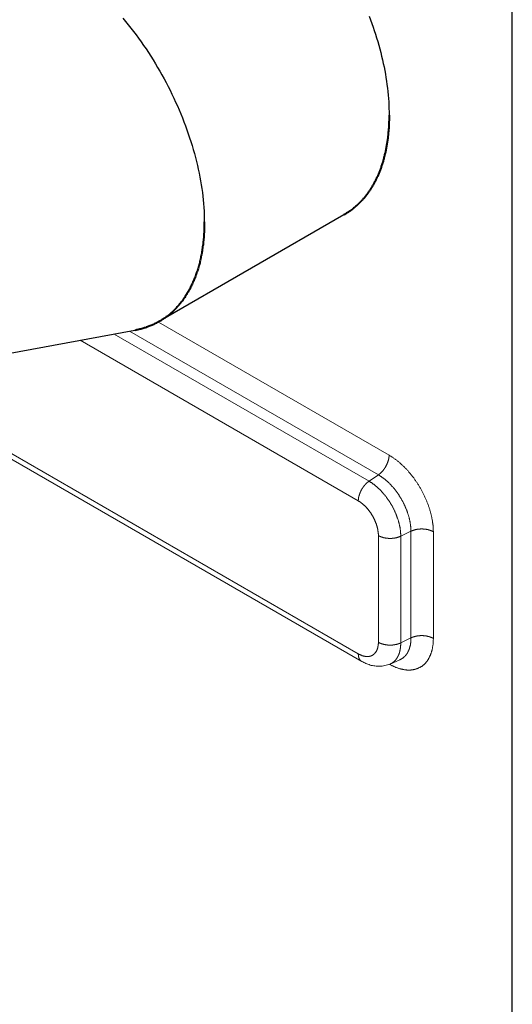
# Model space of a CAD drawing. Units: millimetres. Extents: x 0 to 321, y -11 to 450.
# Drawn here: x 255 to 261, y 93 to 104 of the extents above; entities that cross this region are included whole.
import ezdxf

# ---------------------------------------------------------------- set-up
doc = ezdxf.new("R2010")
doc.units = ezdxf.units.MM
for name, color, linetype, lineweight in [('AM_0', 7, 'Continuous', 40), ('AM_1', 30, 'Continuous', 30), ('AM_2', 6, 'Continuous', 20)]:
    doc.layers.add(name, color=color, linetype=linetype, lineweight=lineweight)

# ---------------------------------------------------------------- blocks, each defined once
blk = doc.blocks.new('*U152', base_point=(-176.584, -112.476))
at = {"layer": 'AM_2', "linetype": 'Continuous'}
blk.add_lwpolyline([(-176.584, -112.476), (-176.573, -112.482), (-176.561, -112.487), (-176.549, -112.493), (-176.538, -112.499), (-176.526, -112.504), (-176.513, -112.509), (-176.5, -112.513), (-176.487, -112.517), (-176.474, -112.521), (-176.461, -112.524), (-176.447, -112.526), (-176.434, -112.528), (-176.42, -112.53), (-176.406, -112.532), (-176.392, -112.532), (-176.377, -112.531), (-176.362, -112.53), (-176.348, -112.529), (-176.333, -112.528), (-176.318, -112.524), (-176.304, -112.52), (-176.289, -112.515), (-176.274, -112.511), (-176.26, -112.507)], dxfattribs=at)
blk = doc.blocks.new('*U156', base_point=(-176.27, -110.108))
at = {"layer": 'AM_2', "linetype": 'Continuous'}
blk.add_lwpolyline([(-176.27, -110.108), (-176.27, -110.109), (-176.27, -110.111), (-176.27, -110.113), (-176.27, -110.115), (-176.271, -110.117), (-176.271, -110.119), (-176.271, -110.12), (-176.271, -110.122), (-176.271, -110.124), (-176.271, -110.126), (-176.271, -110.128), (-176.272, -110.13), (-176.272, -110.132), (-176.272, -110.134), (-176.272, -110.136), (-176.273, -110.138), (-176.273, -110.14), (-176.273, -110.142), (-176.274, -110.143), (-176.274, -110.145), (-176.274, -110.147), (-176.275, -110.149), (-176.275, -110.151), (-176.276, -110.153), (-176.276, -110.155), (-176.276, -110.157), (-176.277, -110.159), (-176.277, -110.161), (-176.278, -110.163), (-176.278, -110.165), (-176.279, -110.167), (-176.279, -110.169), (-176.28, -110.171), (-176.281, -110.173), (-176.281, -110.175), (-176.282, -110.177), (-176.283, -110.179), (-176.283, -110.181), (-176.284, -110.183), (-176.285, -110.185), (-176.285, -110.187), (-176.286, -110.189), (-176.287, -110.191), (-176.287, -110.193), (-176.288, -110.195), (-176.289, -110.197), (-176.29, -110.199), (-176.291, -110.201), (-176.291, -110.203), (-176.292, -110.206), (-176.293, -110.208), (-176.294, -110.209), (-176.295, -110.211), (-176.296, -110.213), (-176.297, -110.215), (-176.298, -110.217), (-176.299, -110.219), (-176.3, -110.221), (-176.301, -110.223), (-176.302, -110.225), (-176.303, -110.227), (-176.304, -110.229), (-176.305, -110.231), (-176.306, -110.233), (-176.307, -110.235), (-176.308, -110.237), (-176.309, -110.239), (-176.31, -110.241), (-176.311, -110.243), (-176.312, -110.245), (-176.313, -110.247), (-176.315, -110.248), (-176.316, -110.25), (-176.317, -110.252), (-176.318, -110.254), (-176.319, -110.256), (-176.321, -110.258), (-176.322, -110.26), (-176.323, -110.261), (-176.324, -110.263), (-176.325, -110.265), (-176.327, -110.267), (-176.328, -110.269), (-176.329, -110.27), (-176.331, -110.272), (-176.332, -110.274), (-176.333, -110.276), (-176.335, -110.277), (-176.336, -110.279), (-176.337, -110.281), (-176.339, -110.282), (-176.34, -110.284), (-176.341, -110.286), (-176.343, -110.287), (-176.344, -110.289), (-176.345, -110.291), (-176.347, -110.292), (-176.348, -110.294), (-176.35, -110.295), (-176.351, -110.297), (-176.353, -110.298), (-176.354, -110.3), (-176.355, -110.301), (-176.357, -110.303), (-176.358, -110.304), (-176.36, -110.306), (-176.361, -110.307), (-176.363, -110.309), (-176.364, -110.31), (-176.366, -110.312), (-176.367, -110.313), (-176.369, -110.314), (-176.37, -110.316), (-176.372, -110.317), (-176.373, -110.318), (-176.375, -110.32), (-176.376, -110.321), (-176.378, -110.322), (-176.379, -110.323), (-176.381, -110.325), (-176.382, -110.326), (-176.384, -110.327), (-176.386, -110.328), (-176.387, -110.329), (-176.389, -110.33), (-176.39, -110.331), (-176.392, -110.333), (-176.393, -110.334)], dxfattribs=at)
blk = doc.blocks.new('*U157', base_point=(-176.02, -110.981))
at = {"layer": 'AM_2', "linetype": 'Continuous'}
blk.add_lwpolyline([(-176.02, -110.981), (-176.018, -110.98), (-176.016, -110.979), (-176.014, -110.978), (-176.013, -110.978), (-176.011, -110.977), (-176.009, -110.976), (-176.007, -110.975), (-176.006, -110.975), (-176.004, -110.974), (-176.002, -110.973), (-176, -110.973), (-175.998, -110.972), (-175.996, -110.971), (-175.994, -110.971), (-175.992, -110.97), (-175.991, -110.969), (-175.989, -110.969), (-175.987, -110.968), (-175.985, -110.967), (-175.983, -110.967), (-175.981, -110.966), (-175.979, -110.966), (-175.977, -110.965), (-175.975, -110.965), (-175.973, -110.964), (-175.971, -110.964), (-175.969, -110.963), (-175.967, -110.963), (-175.965, -110.962), (-175.963, -110.962), (-175.96, -110.961), (-175.958, -110.961), (-175.956, -110.961), (-175.954, -110.96), (-175.952, -110.96), (-175.95, -110.959), (-175.948, -110.959), (-175.946, -110.959), (-175.944, -110.958), (-175.941, -110.958), (-175.939, -110.958), (-175.937, -110.958), (-175.935, -110.957), (-175.933, -110.957), (-175.931, -110.957), (-175.928, -110.957), (-175.926, -110.956), (-175.924, -110.956), (-175.922, -110.956), (-175.92, -110.956), (-175.917, -110.956), (-175.915, -110.956), (-175.913, -110.956), (-175.911, -110.955), (-175.909, -110.955), (-175.906, -110.955), (-175.904, -110.955), (-175.902, -110.955), (-175.9, -110.955), (-175.898, -110.955), (-175.895, -110.955), (-175.893, -110.955), (-175.891, -110.955), (-175.889, -110.955), (-175.887, -110.955), (-175.884, -110.955), (-175.882, -110.955), (-175.88, -110.956), (-175.878, -110.956), (-175.876, -110.956), (-175.873, -110.956), (-175.871, -110.956), (-175.869, -110.956), (-175.867, -110.957), (-175.865, -110.957), (-175.863, -110.957), (-175.86, -110.957), (-175.858, -110.957), (-175.856, -110.958), (-175.854, -110.958), (-175.852, -110.958), (-175.85, -110.959), (-175.847, -110.959), (-175.845, -110.959), (-175.843, -110.96), (-175.841, -110.96), (-175.839, -110.96), (-175.837, -110.961), (-175.835, -110.961), (-175.833, -110.962), (-175.831, -110.962), (-175.829, -110.963), (-175.826, -110.963), (-175.824, -110.963), (-175.822, -110.964), (-175.82, -110.964), (-175.818, -110.965), (-175.816, -110.966), (-175.814, -110.966), (-175.812, -110.967), (-175.81, -110.967), (-175.808, -110.968), (-175.807, -110.968), (-175.805, -110.969), (-175.803, -110.97), (-175.801, -110.97), (-175.799, -110.971), (-175.797, -110.972), (-175.795, -110.972), (-175.793, -110.973), (-175.791, -110.974), (-175.79, -110.974), (-175.788, -110.975), (-175.786, -110.976), (-175.784, -110.977), (-175.782, -110.977), (-175.781, -110.978), (-175.779, -110.979), (-175.777, -110.98), (-175.775, -110.981), (-175.774, -110.981), (-175.772, -110.982), (-175.77, -110.983), (-175.769, -110.984), (-175.767, -110.985), (-175.766, -110.986), (-175.764, -110.986), (-175.762, -110.987)], dxfattribs=at)
blk = doc.blocks.new('*U158', base_point=(-176.02, -112.206))
at = {"layer": 'AM_2', "linetype": 'Continuous'}
blk.add_lwpolyline([(-176.02, -112.206), (-176.018, -112.205), (-176.016, -112.204), (-176.014, -112.203), (-176.013, -112.202), (-176.011, -112.202), (-176.009, -112.201), (-176.007, -112.2), (-176.006, -112.199), (-176.004, -112.199), (-176.002, -112.198), (-176, -112.197), (-175.998, -112.197), (-175.996, -112.196), (-175.994, -112.195), (-175.992, -112.195), (-175.991, -112.194), (-175.989, -112.193), (-175.987, -112.193), (-175.985, -112.192), (-175.983, -112.192), (-175.981, -112.191), (-175.979, -112.191), (-175.977, -112.19), (-175.975, -112.189), (-175.973, -112.189), (-175.971, -112.188), (-175.969, -112.188), (-175.967, -112.187), (-175.965, -112.187), (-175.963, -112.187), (-175.96, -112.186), (-175.958, -112.186), (-175.956, -112.185), (-175.954, -112.185), (-175.952, -112.185), (-175.95, -112.184), (-175.948, -112.184), (-175.946, -112.184), (-175.944, -112.183), (-175.941, -112.183), (-175.939, -112.183), (-175.937, -112.182), (-175.935, -112.182), (-175.933, -112.182), (-175.931, -112.182), (-175.928, -112.181), (-175.926, -112.181), (-175.924, -112.181), (-175.922, -112.181), (-175.92, -112.181), (-175.917, -112.181), (-175.915, -112.18), (-175.913, -112.18), (-175.911, -112.18), (-175.909, -112.18), (-175.906, -112.18), (-175.904, -112.18), (-175.902, -112.18), (-175.9, -112.18), (-175.898, -112.18), (-175.895, -112.18), (-175.893, -112.18), (-175.891, -112.18), (-175.889, -112.18), (-175.887, -112.18), (-175.884, -112.18), (-175.882, -112.18), (-175.88, -112.18), (-175.878, -112.18), (-175.876, -112.181), (-175.873, -112.181), (-175.871, -112.181), (-175.869, -112.181), (-175.867, -112.181), (-175.865, -112.182), (-175.863, -112.182), (-175.86, -112.182), (-175.858, -112.182), (-175.856, -112.182), (-175.854, -112.183), (-175.852, -112.183), (-175.85, -112.183), (-175.847, -112.184), (-175.845, -112.184), (-175.843, -112.184), (-175.841, -112.185), (-175.839, -112.185), (-175.837, -112.186), (-175.835, -112.186), (-175.833, -112.186), (-175.831, -112.187), (-175.829, -112.187), (-175.826, -112.188), (-175.824, -112.188), (-175.822, -112.189), (-175.82, -112.189), (-175.818, -112.19), (-175.816, -112.19), (-175.814, -112.191), (-175.812, -112.191), (-175.81, -112.192), (-175.808, -112.193), (-175.807, -112.193), (-175.805, -112.194), (-175.803, -112.194), (-175.801, -112.195), (-175.799, -112.196), (-175.797, -112.196), (-175.795, -112.197), (-175.793, -112.198), (-175.791, -112.198), (-175.79, -112.199), (-175.788, -112.2), (-175.786, -112.201), (-175.784, -112.201), (-175.782, -112.202), (-175.781, -112.203), (-175.779, -112.204), (-175.777, -112.204), (-175.775, -112.205), (-175.774, -112.206), (-175.772, -112.207), (-175.77, -112.208), (-175.769, -112.209), (-175.767, -112.209), (-175.766, -112.21), (-175.764, -112.211), (-175.762, -112.212)], dxfattribs=at)
blk = doc.blocks.new('*U159', base_point=(-176.393, -110.334))
at = {"layer": 'AM_2', "linetype": 'Continuous'}
blk.add_lwpolyline([(-176.393, -110.334), (-176.389, -110.336), (-176.384, -110.339), (-176.38, -110.342), (-176.375, -110.345), (-176.37, -110.348), (-176.366, -110.351), (-176.361, -110.354), (-176.357, -110.357), (-176.352, -110.36), (-176.348, -110.363), (-176.343, -110.367), (-176.338, -110.37), (-176.334, -110.373), (-176.329, -110.377), (-176.325, -110.38), (-176.32, -110.384), (-176.316, -110.388), (-176.311, -110.391), (-176.307, -110.395), (-176.302, -110.399), (-176.298, -110.403), (-176.294, -110.407), (-176.289, -110.411), (-176.285, -110.415), (-176.28, -110.419), (-176.276, -110.423), (-176.272, -110.427), (-176.267, -110.431), (-176.263, -110.436), (-176.259, -110.44), (-176.255, -110.445), (-176.25, -110.449), (-176.246, -110.453), (-176.242, -110.458), (-176.238, -110.463), (-176.234, -110.467), (-176.229, -110.472), (-176.225, -110.477), (-176.221, -110.481), (-176.217, -110.486), (-176.213, -110.491), (-176.209, -110.496), (-176.205, -110.501), (-176.201, -110.506), (-176.197, -110.511), (-176.193, -110.516), (-176.189, -110.521), (-176.186, -110.526), (-176.182, -110.531), (-176.178, -110.537), (-176.174, -110.542), (-176.171, -110.547), (-176.167, -110.552), (-176.163, -110.558), (-176.16, -110.563), (-176.156, -110.568), (-176.153, -110.574), (-176.149, -110.579), (-176.146, -110.585), (-176.142, -110.59), (-176.139, -110.596), (-176.136, -110.601), (-176.132, -110.607), (-176.129, -110.613), (-176.126, -110.618), (-176.123, -110.624), (-176.119, -110.629), (-176.116, -110.635), (-176.113, -110.641), (-176.11, -110.647), (-176.107, -110.652), (-176.104, -110.658), (-176.102, -110.664), (-176.099, -110.67), (-176.096, -110.676), (-176.093, -110.681), (-176.09, -110.687), (-176.088, -110.693), (-176.085, -110.699), (-176.083, -110.705), (-176.08, -110.711), (-176.078, -110.717), (-176.075, -110.722), (-176.073, -110.728), (-176.07, -110.734), (-176.068, -110.74), (-176.066, -110.746), (-176.064, -110.752), (-176.062, -110.758), (-176.059, -110.764), (-176.057, -110.77), (-176.055, -110.776), (-176.054, -110.782), (-176.052, -110.787), (-176.05, -110.793), (-176.048, -110.799), (-176.046, -110.805), (-176.045, -110.811), (-176.043, -110.817), (-176.041, -110.823), (-176.04, -110.829), (-176.038, -110.835), (-176.037, -110.84), (-176.036, -110.846), (-176.034, -110.852), (-176.033, -110.858), (-176.032, -110.864), (-176.031, -110.87), (-176.03, -110.875), (-176.029, -110.881), (-176.028, -110.887), (-176.027, -110.893), (-176.026, -110.898), (-176.025, -110.904), (-176.024, -110.91), (-176.024, -110.915), (-176.023, -110.921), (-176.022, -110.926), (-176.022, -110.932), (-176.021, -110.938), (-176.021, -110.943), (-176.021, -110.949), (-176.02, -110.954), (-176.02, -110.959), (-176.02, -110.965), (-176.02, -110.97), (-176.02, -110.976), (-176.02, -110.981)], dxfattribs=at)
blk = doc.blocks.new('*U160', base_point=(-176.02, -112.206))
at = {"layer": 'AM_2', "linetype": 'Continuous'}
blk.add_lwpolyline([(-176.02, -112.206), (-176.02, -112.208), (-176.02, -112.211), (-176.02, -112.214), (-176.02, -112.217), (-176.02, -112.22), (-176.02, -112.223), (-176.02, -112.225), (-176.02, -112.228), (-176.02, -112.231), (-176.02, -112.234), (-176.021, -112.236), (-176.021, -112.239), (-176.021, -112.242), (-176.021, -112.245), (-176.021, -112.247), (-176.022, -112.25), (-176.022, -112.253), (-176.022, -112.255), (-176.023, -112.258), (-176.023, -112.261), (-176.023, -112.263), (-176.024, -112.266), (-176.024, -112.269), (-176.024, -112.271), (-176.025, -112.274), (-176.025, -112.276), (-176.026, -112.279), (-176.026, -112.281), (-176.026, -112.284), (-176.027, -112.287), (-176.027, -112.289), (-176.028, -112.292), (-176.028, -112.294), (-176.029, -112.296), (-176.03, -112.299), (-176.03, -112.301), (-176.031, -112.304), (-176.031, -112.306), (-176.032, -112.309), (-176.033, -112.311), (-176.033, -112.313), (-176.034, -112.316), (-176.035, -112.318), (-176.035, -112.32), (-176.036, -112.323), (-176.037, -112.325), (-176.038, -112.327), (-176.038, -112.33), (-176.039, -112.332), (-176.04, -112.334), (-176.041, -112.336), (-176.041, -112.339), (-176.042, -112.341), (-176.043, -112.343), (-176.044, -112.345), (-176.045, -112.347), (-176.046, -112.349), (-176.047, -112.352), (-176.048, -112.354), (-176.049, -112.356), (-176.05, -112.358), (-176.051, -112.36), (-176.052, -112.362), (-176.053, -112.364), (-176.054, -112.366), (-176.055, -112.368), (-176.056, -112.37), (-176.057, -112.372), (-176.058, -112.374), (-176.059, -112.376), (-176.06, -112.378), (-176.061, -112.38), (-176.062, -112.381), (-176.064, -112.383), (-176.065, -112.385), (-176.066, -112.387), (-176.067, -112.389), (-176.068, -112.391), (-176.07, -112.392), (-176.071, -112.394), (-176.072, -112.396), (-176.073, -112.398), (-176.075, -112.399), (-176.076, -112.401), (-176.077, -112.403), (-176.079, -112.404), (-176.08, -112.406), (-176.081, -112.407), (-176.083, -112.409), (-176.084, -112.411), (-176.085, -112.412), (-176.087, -112.414), (-176.088, -112.415), (-176.09, -112.417), (-176.091, -112.418), (-176.093, -112.42), (-176.094, -112.421), (-176.095, -112.423), (-176.097, -112.424), (-176.098, -112.425), (-176.1, -112.427), (-176.102, -112.428), (-176.103, -112.429), (-176.105, -112.431), (-176.106, -112.432), (-176.108, -112.433), (-176.109, -112.434), (-176.111, -112.436), (-176.113, -112.437), (-176.114, -112.438), (-176.116, -112.439), (-176.118, -112.44), (-176.119, -112.442), (-176.121, -112.443), (-176.123, -112.444), (-176.124, -112.445), (-176.126, -112.446), (-176.128, -112.447), (-176.13, -112.448), (-176.131, -112.449), (-176.133, -112.45), (-176.135, -112.451), (-176.137, -112.452), (-176.139, -112.453), (-176.14, -112.454), (-176.142, -112.454), (-176.144, -112.455), (-176.146, -112.456)], dxfattribs=at)
blk = doc.blocks.new('*U163', base_point=(-176.137, -112.262))
at = {"layer": 'AM_2', "linetype": 'Continuous'}
blk.add_lwpolyline([(-176.137, -112.262), (-176.137, -112.265), (-176.137, -112.268), (-176.137, -112.271), (-176.137, -112.273), (-176.137, -112.276), (-176.137, -112.279), (-176.137, -112.282), (-176.137, -112.284), (-176.137, -112.287), (-176.137, -112.29), (-176.138, -112.292), (-176.138, -112.295), (-176.138, -112.298), (-176.138, -112.3), (-176.138, -112.303), (-176.139, -112.306), (-176.139, -112.308), (-176.139, -112.311), (-176.139, -112.313), (-176.14, -112.316), (-176.14, -112.319), (-176.14, -112.321), (-176.141, -112.324), (-176.141, -112.326), (-176.142, -112.329), (-176.142, -112.331), (-176.142, -112.334), (-176.143, -112.336), (-176.143, -112.339), (-176.144, -112.341), (-176.144, -112.344), (-176.145, -112.346), (-176.145, -112.348), (-176.146, -112.351), (-176.146, -112.353), (-176.147, -112.356), (-176.147, -112.358), (-176.148, -112.36), (-176.149, -112.363), (-176.149, -112.365), (-176.15, -112.367), (-176.151, -112.37), (-176.151, -112.372), (-176.152, -112.374), (-176.153, -112.377), (-176.153, -112.379), (-176.154, -112.381), (-176.155, -112.383), (-176.156, -112.385), (-176.156, -112.388), (-176.157, -112.39), (-176.158, -112.392), (-176.159, -112.394), (-176.16, -112.396), (-176.16, -112.398), (-176.161, -112.4), (-176.162, -112.403), (-176.163, -112.405), (-176.164, -112.407), (-176.165, -112.409), (-176.166, -112.411), (-176.167, -112.413), (-176.168, -112.415), (-176.169, -112.417), (-176.17, -112.419), (-176.171, -112.421), (-176.172, -112.422), (-176.173, -112.424), (-176.174, -112.426), (-176.175, -112.428), (-176.176, -112.43), (-176.177, -112.432), (-176.178, -112.434), (-176.179, -112.436), (-176.181, -112.437), (-176.182, -112.439), (-176.183, -112.441), (-176.184, -112.443), (-176.185, -112.444), (-176.187, -112.446), (-176.188, -112.448), (-176.189, -112.449), (-176.19, -112.451), (-176.191, -112.453), (-176.193, -112.454), (-176.194, -112.456), (-176.195, -112.457), (-176.197, -112.459), (-176.198, -112.461), (-176.199, -112.462), (-176.201, -112.464), (-176.202, -112.465), (-176.203, -112.467), (-176.205, -112.468), (-176.206, -112.47), (-176.208, -112.471), (-176.209, -112.472), (-176.211, -112.474), (-176.212, -112.475), (-176.214, -112.476), (-176.215, -112.478), (-176.217, -112.479), (-176.218, -112.48), (-176.22, -112.482), (-176.221, -112.483), (-176.223, -112.484), (-176.224, -112.485), (-176.226, -112.487), (-176.227, -112.488), (-176.229, -112.489), (-176.231, -112.49), (-176.232, -112.491), (-176.234, -112.492), (-176.236, -112.493), (-176.237, -112.494), (-176.239, -112.496), (-176.241, -112.497), (-176.242, -112.498), (-176.244, -112.499), (-176.246, -112.499), (-176.247, -112.5), (-176.249, -112.501), (-176.251, -112.502), (-176.253, -112.503), (-176.254, -112.504), (-176.256, -112.505), (-176.258, -112.506), (-176.26, -112.507)], dxfattribs=at)
blk = doc.blocks.new('*U164', base_point=(-176.394, -112.256))
at = {"layer": 'AM_2', "linetype": 'Continuous'}
blk.add_lwpolyline([(-176.394, -112.256), (-176.394, -112.259), (-176.394, -112.262), (-176.394, -112.266), (-176.394, -112.269), (-176.394, -112.272), (-176.394, -112.275), (-176.395, -112.278), (-176.395, -112.281), (-176.395, -112.284), (-176.395, -112.287), (-176.396, -112.29), (-176.396, -112.293), (-176.397, -112.296), (-176.397, -112.299), (-176.398, -112.302), (-176.398, -112.305), (-176.399, -112.308), (-176.399, -112.311), (-176.4, -112.314), (-176.401, -112.316), (-176.401, -112.319), (-176.402, -112.322), (-176.403, -112.325), (-176.404, -112.327), (-176.405, -112.33), (-176.405, -112.332), (-176.406, -112.335), (-176.407, -112.338), (-176.408, -112.34), (-176.409, -112.343), (-176.41, -112.345), (-176.411, -112.347), (-176.412, -112.35), (-176.414, -112.352), (-176.415, -112.354), (-176.416, -112.357), (-176.417, -112.359), (-176.418, -112.361), (-176.42, -112.363), (-176.421, -112.365), (-176.422, -112.368), (-176.424, -112.37), (-176.425, -112.372), (-176.427, -112.374), (-176.428, -112.375), (-176.429, -112.377), (-176.431, -112.379), (-176.433, -112.381), (-176.434, -112.383), (-176.436, -112.385), (-176.437, -112.386), (-176.439, -112.388), (-176.441, -112.39), (-176.442, -112.391), (-176.444, -112.393), (-176.446, -112.394), (-176.448, -112.396), (-176.45, -112.397), (-176.451, -112.399), (-176.453, -112.4), (-176.455, -112.401), (-176.457, -112.402), (-176.459, -112.404), (-176.461, -112.405), (-176.463, -112.406), (-176.465, -112.407), (-176.467, -112.408), (-176.469, -112.409), (-176.471, -112.41), (-176.474, -112.411), (-176.476, -112.412), (-176.478, -112.413), (-176.48, -112.413), (-176.482, -112.414), (-176.485, -112.415), (-176.487, -112.416), (-176.489, -112.416), (-176.491, -112.417), (-176.494, -112.417), (-176.496, -112.418), (-176.498, -112.418), (-176.501, -112.419), (-176.503, -112.419), (-176.506, -112.419), (-176.508, -112.419), (-176.51, -112.42), (-176.513, -112.42), (-176.515, -112.42), (-176.518, -112.42), (-176.52, -112.42), (-176.523, -112.42), (-176.525, -112.42), (-176.528, -112.42), (-176.531, -112.42), (-176.533, -112.42), (-176.536, -112.419), (-176.538, -112.419), (-176.541, -112.419), (-176.544, -112.418), (-176.546, -112.418), (-176.549, -112.417), (-176.552, -112.417), (-176.554, -112.416), (-176.557, -112.416), (-176.56, -112.415), (-176.563, -112.415), (-176.565, -112.414), (-176.568, -112.413), (-176.571, -112.412), (-176.573, -112.411), (-176.576, -112.41), (-176.579, -112.41), (-176.582, -112.409), (-176.585, -112.408), (-176.587, -112.406), (-176.59, -112.405), (-176.593, -112.404), (-176.596, -112.403), (-176.599, -112.402), (-176.601, -112.4), (-176.604, -112.399), (-176.607, -112.398), (-176.61, -112.396), (-176.613, -112.395), (-176.615, -112.393), (-176.618, -112.392), (-176.621, -112.39), (-176.624, -112.389)], dxfattribs=at)
blk = doc.blocks.new('*U165', base_point=(-176.584, -112.476))
at = {"layer": 'AM_2', "linetype": 'Continuous'}
blk.add_lwpolyline([(-176.584, -112.476), (-176.585, -112.476), (-176.586, -112.475), (-176.586, -112.475), (-176.587, -112.475), (-176.587, -112.474), (-176.588, -112.474), (-176.588, -112.473), (-176.589, -112.473), (-176.59, -112.473), (-176.59, -112.472), (-176.591, -112.472), (-176.591, -112.471), (-176.592, -112.471), (-176.592, -112.471), (-176.593, -112.47), (-176.593, -112.47), (-176.594, -112.469), (-176.594, -112.469), (-176.595, -112.468), (-176.595, -112.468), (-176.596, -112.467), (-176.596, -112.467), (-176.597, -112.467), (-176.597, -112.466), (-176.598, -112.466), (-176.598, -112.465), (-176.599, -112.465), (-176.599, -112.464), (-176.6, -112.464), (-176.6, -112.463), (-176.601, -112.463), (-176.601, -112.462), (-176.602, -112.461), (-176.602, -112.461), (-176.603, -112.46), (-176.603, -112.46), (-176.603, -112.459), (-176.604, -112.459), (-176.604, -112.458), (-176.605, -112.458), (-176.605, -112.457), (-176.606, -112.456), (-176.606, -112.456), (-176.606, -112.455), (-176.607, -112.455), (-176.607, -112.454), (-176.608, -112.453), (-176.608, -112.453), (-176.608, -112.452), (-176.609, -112.452), (-176.609, -112.451), (-176.609, -112.45), (-176.61, -112.45), (-176.61, -112.449), (-176.611, -112.448), (-176.611, -112.448), (-176.611, -112.447), (-176.612, -112.446), (-176.612, -112.446), (-176.612, -112.445), (-176.613, -112.444), (-176.613, -112.444), (-176.613, -112.443), (-176.614, -112.442), (-176.614, -112.442), (-176.614, -112.441), (-176.615, -112.44), (-176.615, -112.439), (-176.615, -112.439), (-176.615, -112.438), (-176.616, -112.437), (-176.616, -112.437), (-176.616, -112.436), (-176.617, -112.435), (-176.617, -112.434), (-176.617, -112.434), (-176.617, -112.433), (-176.618, -112.432), (-176.618, -112.431), (-176.618, -112.431), (-176.618, -112.43), (-176.619, -112.429), (-176.619, -112.428), (-176.619, -112.427), (-176.619, -112.427), (-176.619, -112.426), (-176.62, -112.425), (-176.62, -112.424), (-176.62, -112.423), (-176.62, -112.423), (-176.62, -112.422), (-176.621, -112.421), (-176.621, -112.42), (-176.621, -112.419), (-176.621, -112.418), (-176.621, -112.418), (-176.621, -112.417), (-176.622, -112.416), (-176.622, -112.415), (-176.622, -112.414), (-176.622, -112.413), (-176.622, -112.412), (-176.622, -112.412), (-176.622, -112.411), (-176.623, -112.41), (-176.623, -112.409), (-176.623, -112.408), (-176.623, -112.407), (-176.623, -112.406), (-176.623, -112.405), (-176.623, -112.404), (-176.623, -112.404), (-176.623, -112.403), (-176.623, -112.402), (-176.623, -112.401), (-176.624, -112.4), (-176.624, -112.399), (-176.624, -112.398), (-176.624, -112.397), (-176.624, -112.396), (-176.624, -112.395), (-176.624, -112.394), (-176.624, -112.393), (-176.624, -112.393), (-176.624, -112.392), (-176.624, -112.391), (-176.624, -112.39), (-176.624, -112.389)], dxfattribs=at)
blk = doc.blocks.new('*U167', base_point=(-176.137, -112.262))
at = {"layer": 'AM_2', "linetype": 'Continuous'}
blk.add_lwpolyline([(-176.137, -112.262), (-176.138, -112.263), (-176.14, -112.264), (-176.142, -112.265), (-176.144, -112.266), (-176.145, -112.266), (-176.147, -112.267), (-176.149, -112.268), (-176.151, -112.269), (-176.152, -112.269), (-176.154, -112.27), (-176.156, -112.271), (-176.158, -112.271), (-176.16, -112.272), (-176.162, -112.273), (-176.164, -112.273), (-176.166, -112.274), (-176.168, -112.275), (-176.169, -112.275), (-176.171, -112.276), (-176.173, -112.276), (-176.175, -112.277), (-176.177, -112.277), (-176.179, -112.278), (-176.181, -112.279), (-176.183, -112.279), (-176.185, -112.28), (-176.187, -112.28), (-176.19, -112.28), (-176.192, -112.281), (-176.194, -112.281), (-176.196, -112.282), (-176.198, -112.282), (-176.2, -112.283), (-176.202, -112.283), (-176.204, -112.283), (-176.206, -112.284), (-176.208, -112.284), (-176.211, -112.284), (-176.213, -112.285), (-176.215, -112.285), (-176.217, -112.285), (-176.219, -112.286), (-176.221, -112.286), (-176.223, -112.286), (-176.226, -112.286), (-176.228, -112.287), (-176.23, -112.287), (-176.232, -112.287), (-176.234, -112.287), (-176.237, -112.287), (-176.239, -112.287), (-176.241, -112.288), (-176.243, -112.288), (-176.245, -112.288), (-176.248, -112.288), (-176.25, -112.288), (-176.252, -112.288), (-176.254, -112.288), (-176.256, -112.288), (-176.259, -112.288), (-176.261, -112.288), (-176.263, -112.288), (-176.265, -112.288), (-176.267, -112.288), (-176.27, -112.288), (-176.272, -112.288), (-176.274, -112.288), (-176.276, -112.288), (-176.278, -112.287), (-176.281, -112.287), (-176.283, -112.287), (-176.285, -112.287), (-176.287, -112.287), (-176.289, -112.287), (-176.291, -112.286), (-176.294, -112.286), (-176.296, -112.286), (-176.298, -112.286), (-176.3, -112.285), (-176.302, -112.285), (-176.304, -112.285), (-176.307, -112.285), (-176.309, -112.284), (-176.311, -112.284), (-176.313, -112.284), (-176.315, -112.283), (-176.317, -112.283), (-176.319, -112.282), (-176.321, -112.282), (-176.323, -112.282), (-176.326, -112.281), (-176.328, -112.281), (-176.33, -112.28), (-176.332, -112.28), (-176.334, -112.279), (-176.336, -112.279), (-176.338, -112.278), (-176.34, -112.278), (-176.342, -112.277), (-176.344, -112.277), (-176.346, -112.276), (-176.348, -112.275), (-176.35, -112.275), (-176.352, -112.274), (-176.354, -112.274), (-176.355, -112.273), (-176.357, -112.272), (-176.359, -112.272), (-176.361, -112.271), (-176.363, -112.27), (-176.365, -112.27), (-176.367, -112.269), (-176.368, -112.268), (-176.37, -112.267), (-176.372, -112.267), (-176.374, -112.266), (-176.376, -112.265), (-176.377, -112.264), (-176.379, -112.264), (-176.381, -112.263), (-176.382, -112.262), (-176.384, -112.261), (-176.386, -112.26), (-176.387, -112.259), (-176.389, -112.259), (-176.391, -112.258), (-176.392, -112.257), (-176.394, -112.256)], dxfattribs=at)
blk = doc.blocks.new('*U171', base_point=(-176.501, -110.407))
at = {"layer": 'AM_2', "linetype": 'Continuous'}
blk.add_lwpolyline([(-176.501, -110.407), (-176.496, -110.409), (-176.492, -110.412), (-176.488, -110.415), (-176.483, -110.417), (-176.479, -110.42), (-176.474, -110.423), (-176.47, -110.426), (-176.465, -110.429), (-176.461, -110.432), (-176.456, -110.435), (-176.452, -110.439), (-176.447, -110.442), (-176.443, -110.445), (-176.439, -110.449), (-176.434, -110.452), (-176.43, -110.456), (-176.425, -110.459), (-176.421, -110.463), (-176.417, -110.467), (-176.412, -110.47), (-176.408, -110.474), (-176.404, -110.478), (-176.399, -110.482), (-176.395, -110.486), (-176.391, -110.49), (-176.387, -110.494), (-176.382, -110.498), (-176.378, -110.502), (-176.374, -110.506), (-176.37, -110.51), (-176.366, -110.515), (-176.362, -110.519), (-176.357, -110.523), (-176.353, -110.528), (-176.349, -110.532), (-176.345, -110.537), (-176.341, -110.541), (-176.337, -110.546), (-176.333, -110.551), (-176.329, -110.555), (-176.325, -110.56), (-176.321, -110.565), (-176.317, -110.57), (-176.314, -110.575), (-176.31, -110.579), (-176.306, -110.584), (-176.302, -110.589), (-176.299, -110.594), (-176.295, -110.599), (-176.291, -110.604), (-176.288, -110.61), (-176.284, -110.615), (-176.28, -110.62), (-176.277, -110.625), (-176.273, -110.63), (-176.27, -110.636), (-176.266, -110.641), (-176.263, -110.646), (-176.26, -110.651), (-176.256, -110.657), (-176.253, -110.662), (-176.25, -110.668), (-176.246, -110.673), (-176.243, -110.679), (-176.24, -110.684), (-176.237, -110.69), (-176.234, -110.695), (-176.231, -110.701), (-176.228, -110.706), (-176.225, -110.712), (-176.222, -110.717), (-176.219, -110.723), (-176.216, -110.729), (-176.214, -110.734), (-176.211, -110.74), (-176.208, -110.746), (-176.206, -110.751), (-176.203, -110.757), (-176.201, -110.763), (-176.198, -110.768), (-176.196, -110.774), (-176.193, -110.78), (-176.191, -110.786), (-176.188, -110.791), (-176.186, -110.797), (-176.184, -110.803), (-176.182, -110.809), (-176.18, -110.814), (-176.178, -110.82), (-176.176, -110.826), (-176.174, -110.832), (-176.172, -110.838), (-176.17, -110.843), (-176.168, -110.849), (-176.166, -110.855), (-176.164, -110.861), (-176.163, -110.866), (-176.161, -110.872), (-176.159, -110.878), (-176.158, -110.884), (-176.156, -110.889), (-176.155, -110.895), (-176.154, -110.901), (-176.152, -110.906), (-176.151, -110.912), (-176.15, -110.918), (-176.149, -110.923), (-176.148, -110.929), (-176.146, -110.935), (-176.145, -110.94), (-176.145, -110.946), (-176.144, -110.951), (-176.143, -110.957), (-176.142, -110.963), (-176.141, -110.968), (-176.141, -110.974), (-176.14, -110.979), (-176.139, -110.985), (-176.139, -110.99), (-176.138, -110.995), (-176.138, -111.001), (-176.138, -111.006), (-176.137, -111.011), (-176.137, -111.017), (-176.137, -111.022), (-176.137, -111.027), (-176.137, -111.032), (-176.137, -111.038)], dxfattribs=at)
blk = doc.blocks.new('*U172', base_point=(-176.624, -110.633))
at = {"layer": 'AM_2', "linetype": 'Continuous'}
blk.add_lwpolyline([(-176.624, -110.633), (-176.621, -110.634), (-176.618, -110.636), (-176.615, -110.638), (-176.613, -110.639), (-176.61, -110.641), (-176.607, -110.643), (-176.604, -110.645), (-176.601, -110.647), (-176.599, -110.649), (-176.596, -110.651), (-176.593, -110.653), (-176.59, -110.655), (-176.587, -110.657), (-176.585, -110.659), (-176.582, -110.661), (-176.579, -110.664), (-176.576, -110.666), (-176.573, -110.668), (-176.571, -110.67), (-176.568, -110.673), (-176.565, -110.675), (-176.563, -110.678), (-176.56, -110.68), (-176.557, -110.683), (-176.554, -110.685), (-176.552, -110.688), (-176.549, -110.69), (-176.546, -110.693), (-176.544, -110.695), (-176.541, -110.698), (-176.538, -110.701), (-176.536, -110.704), (-176.533, -110.706), (-176.531, -110.709), (-176.528, -110.712), (-176.525, -110.715), (-176.523, -110.718), (-176.52, -110.721), (-176.518, -110.724), (-176.515, -110.727), (-176.513, -110.73), (-176.51, -110.733), (-176.508, -110.736), (-176.506, -110.739), (-176.503, -110.742), (-176.501, -110.745), (-176.498, -110.748), (-176.496, -110.751), (-176.494, -110.754), (-176.491, -110.757), (-176.489, -110.761), (-176.487, -110.764), (-176.485, -110.767), (-176.482, -110.771), (-176.48, -110.774), (-176.478, -110.777), (-176.476, -110.78), (-176.474, -110.784), (-176.471, -110.787), (-176.469, -110.791), (-176.467, -110.794), (-176.465, -110.797), (-176.463, -110.801), (-176.461, -110.804), (-176.459, -110.808), (-176.457, -110.811), (-176.455, -110.815), (-176.453, -110.818), (-176.451, -110.822), (-176.45, -110.825), (-176.448, -110.829), (-176.446, -110.832), (-176.444, -110.836), (-176.442, -110.84), (-176.441, -110.843), (-176.439, -110.847), (-176.437, -110.85), (-176.436, -110.854), (-176.434, -110.857), (-176.433, -110.861), (-176.431, -110.865), (-176.429, -110.868), (-176.428, -110.872), (-176.427, -110.876), (-176.425, -110.879), (-176.424, -110.883), (-176.422, -110.887), (-176.421, -110.89), (-176.42, -110.894), (-176.418, -110.897), (-176.417, -110.901), (-176.416, -110.905), (-176.415, -110.908), (-176.414, -110.912), (-176.412, -110.916), (-176.411, -110.919), (-176.41, -110.923), (-176.409, -110.927), (-176.408, -110.93), (-176.407, -110.934), (-176.406, -110.937), (-176.405, -110.941), (-176.405, -110.945), (-176.404, -110.948), (-176.403, -110.952), (-176.402, -110.955), (-176.401, -110.959), (-176.401, -110.963), (-176.4, -110.966), (-176.399, -110.97), (-176.399, -110.973), (-176.398, -110.977), (-176.398, -110.98), (-176.397, -110.984), (-176.397, -110.987), (-176.396, -110.991), (-176.396, -110.994), (-176.395, -110.998), (-176.395, -111.001), (-176.395, -111.004), (-176.395, -111.008), (-176.394, -111.011), (-176.394, -111.015), (-176.394, -111.018), (-176.394, -111.021), (-176.394, -111.025), (-176.394, -111.028), (-176.394, -111.031)], dxfattribs=at)
blk = doc.blocks.new('*U173', base_point=(-176.137, -111.038))
at = {"layer": 'AM_2', "linetype": 'Continuous'}
blk.add_lwpolyline([(-176.137, -111.038), (-176.138, -111.038), (-176.14, -111.039), (-176.142, -111.04), (-176.144, -111.041), (-176.145, -111.042), (-176.147, -111.042), (-176.149, -111.043), (-176.151, -111.044), (-176.152, -111.044), (-176.154, -111.045), (-176.156, -111.046), (-176.158, -111.047), (-176.16, -111.047), (-176.162, -111.048), (-176.164, -111.049), (-176.166, -111.049), (-176.168, -111.05), (-176.169, -111.05), (-176.171, -111.051), (-176.173, -111.052), (-176.175, -111.052), (-176.177, -111.053), (-176.179, -111.053), (-176.181, -111.054), (-176.183, -111.054), (-176.185, -111.055), (-176.187, -111.055), (-176.19, -111.056), (-176.192, -111.056), (-176.194, -111.057), (-176.196, -111.057), (-176.198, -111.057), (-176.2, -111.058), (-176.202, -111.058), (-176.204, -111.059), (-176.206, -111.059), (-176.208, -111.059), (-176.211, -111.06), (-176.213, -111.06), (-176.215, -111.06), (-176.217, -111.061), (-176.219, -111.061), (-176.221, -111.061), (-176.223, -111.061), (-176.226, -111.062), (-176.228, -111.062), (-176.23, -111.062), (-176.232, -111.062), (-176.234, -111.062), (-176.237, -111.063), (-176.239, -111.063), (-176.241, -111.063), (-176.243, -111.063), (-176.245, -111.063), (-176.248, -111.063), (-176.25, -111.063), (-176.252, -111.063), (-176.254, -111.063), (-176.256, -111.063), (-176.259, -111.063), (-176.261, -111.063), (-176.263, -111.063), (-176.265, -111.063), (-176.267, -111.063), (-176.27, -111.063), (-176.272, -111.063), (-176.274, -111.063), (-176.276, -111.063), (-176.278, -111.063), (-176.281, -111.063), (-176.283, -111.062), (-176.285, -111.062), (-176.287, -111.062), (-176.289, -111.062), (-176.291, -111.062), (-176.294, -111.061), (-176.296, -111.061), (-176.298, -111.061), (-176.3, -111.061), (-176.302, -111.06), (-176.304, -111.06), (-176.307, -111.06), (-176.309, -111.06), (-176.311, -111.059), (-176.313, -111.059), (-176.315, -111.058), (-176.317, -111.058), (-176.319, -111.058), (-176.321, -111.057), (-176.323, -111.057), (-176.326, -111.056), (-176.328, -111.056), (-176.33, -111.055), (-176.332, -111.055), (-176.334, -111.055), (-176.336, -111.054), (-176.338, -111.053), (-176.34, -111.053), (-176.342, -111.052), (-176.344, -111.052), (-176.346, -111.051), (-176.348, -111.051), (-176.35, -111.05), (-176.352, -111.049), (-176.354, -111.049), (-176.355, -111.048), (-176.357, -111.048), (-176.359, -111.047), (-176.361, -111.046), (-176.363, -111.046), (-176.365, -111.045), (-176.367, -111.044), (-176.368, -111.043), (-176.37, -111.043), (-176.372, -111.042), (-176.374, -111.041), (-176.376, -111.04), (-176.377, -111.04), (-176.379, -111.039), (-176.381, -111.038), (-176.382, -111.037), (-176.384, -111.036), (-176.386, -111.035), (-176.387, -111.035), (-176.389, -111.034), (-176.391, -111.033), (-176.392, -111.032), (-176.394, -111.031)], dxfattribs=at)
blk = doc.blocks.new('*U175', base_point=(-176.624, -110.633))
at = {"layer": 'AM_2', "linetype": 'Continuous'}
blk.add_lwpolyline([(-176.624, -110.633), (-176.624, -110.631), (-176.624, -110.629), (-176.624, -110.627), (-176.624, -110.625), (-176.624, -110.623), (-176.624, -110.622), (-176.623, -110.62), (-176.623, -110.618), (-176.623, -110.616), (-176.623, -110.614), (-176.623, -110.612), (-176.623, -110.61), (-176.622, -110.608), (-176.622, -110.606), (-176.622, -110.604), (-176.622, -110.603), (-176.621, -110.601), (-176.621, -110.599), (-176.621, -110.597), (-176.62, -110.595), (-176.62, -110.593), (-176.62, -110.591), (-176.619, -110.589), (-176.619, -110.587), (-176.618, -110.585), (-176.618, -110.583), (-176.617, -110.581), (-176.617, -110.579), (-176.616, -110.577), (-176.616, -110.575), (-176.615, -110.573), (-176.615, -110.571), (-176.614, -110.569), (-176.614, -110.567), (-176.613, -110.565), (-176.612, -110.563), (-176.612, -110.561), (-176.611, -110.559), (-176.61, -110.557), (-176.61, -110.555), (-176.609, -110.553), (-176.608, -110.551), (-176.607, -110.549), (-176.607, -110.547), (-176.606, -110.545), (-176.605, -110.543), (-176.604, -110.541), (-176.604, -110.539), (-176.603, -110.537), (-176.602, -110.535), (-176.601, -110.533), (-176.6, -110.531), (-176.599, -110.529), (-176.598, -110.527), (-176.597, -110.525), (-176.596, -110.523), (-176.596, -110.521), (-176.595, -110.519), (-176.594, -110.517), (-176.593, -110.515), (-176.592, -110.513), (-176.591, -110.511), (-176.59, -110.509), (-176.588, -110.507), (-176.587, -110.505), (-176.586, -110.503), (-176.585, -110.501), (-176.584, -110.499), (-176.583, -110.497), (-176.582, -110.496), (-176.581, -110.494), (-176.58, -110.492), (-176.578, -110.49), (-176.577, -110.488), (-176.576, -110.486), (-176.575, -110.484), (-176.574, -110.482), (-176.572, -110.481), (-176.571, -110.479), (-176.57, -110.477), (-176.569, -110.475), (-176.567, -110.473), (-176.566, -110.472), (-176.565, -110.47), (-176.564, -110.468), (-176.562, -110.466), (-176.561, -110.465), (-176.56, -110.463), (-176.558, -110.461), (-176.557, -110.46), (-176.556, -110.458), (-176.554, -110.456), (-176.553, -110.455), (-176.552, -110.453), (-176.55, -110.451), (-176.549, -110.45), (-176.547, -110.448), (-176.546, -110.446), (-176.545, -110.445), (-176.543, -110.443), (-176.542, -110.442), (-176.54, -110.44), (-176.539, -110.439), (-176.537, -110.437), (-176.536, -110.436), (-176.534, -110.434), (-176.533, -110.433), (-176.531, -110.431), (-176.53, -110.43), (-176.528, -110.429), (-176.527, -110.427), (-176.525, -110.426), (-176.524, -110.425), (-176.522, -110.423), (-176.521, -110.422), (-176.519, -110.421), (-176.518, -110.419), (-176.516, -110.418), (-176.515, -110.417), (-176.513, -110.416), (-176.512, -110.414), (-176.51, -110.413), (-176.509, -110.412), (-176.507, -110.411), (-176.506, -110.41), (-176.504, -110.409), (-176.502, -110.408), (-176.501, -110.407)], dxfattribs=at)
blk = doc.blocks.new('*U176', base_point=(-175.762, -112.212))
at = {"layer": 'AM_2', "linetype": 'Continuous'}
blk.add_lwpolyline([(-175.762, -112.212), (-175.762, -112.219), (-175.763, -112.226), (-175.763, -112.233), (-175.763, -112.24), (-175.763, -112.247), (-175.764, -112.254), (-175.764, -112.261), (-175.765, -112.268), (-175.765, -112.275), (-175.766, -112.281), (-175.767, -112.288), (-175.768, -112.294), (-175.769, -112.301), (-175.77, -112.307), (-175.771, -112.314), (-175.772, -112.32), (-175.773, -112.326), (-175.775, -112.333), (-175.776, -112.339), (-175.777, -112.345), (-175.779, -112.351), (-175.781, -112.357), (-175.782, -112.363), (-175.784, -112.369), (-175.786, -112.375), (-175.788, -112.38), (-175.79, -112.386), (-175.792, -112.391), (-175.794, -112.397), (-175.796, -112.402), (-175.798, -112.408), (-175.801, -112.413), (-175.803, -112.418), (-175.805, -112.423), (-175.808, -112.428), (-175.81, -112.433), (-175.813, -112.438), (-175.816, -112.443), (-175.819, -112.448), (-175.822, -112.453), (-175.824, -112.457), (-175.827, -112.462), (-175.831, -112.466), (-175.834, -112.471), (-175.837, -112.475), (-175.84, -112.479), (-175.843, -112.483), (-175.847, -112.487), (-175.85, -112.491), (-175.854, -112.495), (-175.857, -112.499), (-175.861, -112.502), (-175.865, -112.506), (-175.868, -112.51), (-175.872, -112.513), (-175.876, -112.516), (-175.88, -112.52), (-175.884, -112.523), (-175.888, -112.526), (-175.892, -112.529), (-175.896, -112.532), (-175.901, -112.534), (-175.905, -112.537), (-175.909, -112.54), (-175.914, -112.542), (-175.918, -112.545), (-175.922, -112.547), (-175.927, -112.549), (-175.932, -112.551), (-175.936, -112.553), (-175.941, -112.555), (-175.946, -112.557), (-175.95, -112.559), (-175.955, -112.561), (-175.96, -112.562), (-175.965, -112.564), (-175.97, -112.565), (-175.975, -112.567), (-175.98, -112.568), (-175.985, -112.569), (-175.99, -112.57), (-175.995, -112.571), (-176.001, -112.572), (-176.006, -112.572), (-176.011, -112.573), (-176.017, -112.573), (-176.022, -112.574), (-176.027, -112.574), (-176.033, -112.574), (-176.038, -112.575), (-176.044, -112.575), (-176.049, -112.575), (-176.055, -112.574), (-176.061, -112.574), (-176.066, -112.574), (-176.072, -112.573), (-176.078, -112.573), (-176.083, -112.572), (-176.089, -112.571), (-176.095, -112.571), (-176.101, -112.57), (-176.107, -112.569), (-176.113, -112.567), (-176.118, -112.566), (-176.124, -112.565), (-176.13, -112.563), (-176.136, -112.562), (-176.142, -112.56), (-176.148, -112.559), (-176.154, -112.557), (-176.16, -112.555), (-176.166, -112.553), (-176.172, -112.551), (-176.178, -112.549), (-176.185, -112.546), (-176.191, -112.544), (-176.197, -112.542), (-176.203, -112.539), (-176.209, -112.536), (-176.215, -112.534), (-176.221, -112.531), (-176.228, -112.528), (-176.234, -112.525), (-176.24, -112.522), (-176.246, -112.519), (-176.252, -112.515), (-176.258, -112.512), (-176.265, -112.509)], dxfattribs=at)
blk = doc.blocks.new('*U178', base_point=(-176.27, -110.108))
at = {"layer": 'AM_2', "linetype": 'Continuous'}
blk.add_lwpolyline([(-176.27, -110.108), (-176.264, -110.111), (-176.258, -110.115), (-176.252, -110.119), (-176.245, -110.123), (-176.239, -110.127), (-176.233, -110.131), (-176.227, -110.135), (-176.221, -110.139), (-176.214, -110.144), (-176.208, -110.148), (-176.202, -110.152), (-176.196, -110.157), (-176.19, -110.162), (-176.183, -110.166), (-176.177, -110.171), (-176.171, -110.176), (-176.165, -110.181), (-176.159, -110.186), (-176.153, -110.191), (-176.147, -110.196), (-176.141, -110.202), (-176.135, -110.207), (-176.129, -110.213), (-176.123, -110.218), (-176.117, -110.224), (-176.111, -110.229), (-176.105, -110.235), (-176.099, -110.241), (-176.093, -110.247), (-176.088, -110.252), (-176.082, -110.258), (-176.076, -110.264), (-176.07, -110.271), (-176.064, -110.277), (-176.059, -110.283), (-176.053, -110.289), (-176.048, -110.296), (-176.042, -110.302), (-176.036, -110.309), (-176.031, -110.315), (-176.025, -110.322), (-176.02, -110.328), (-176.015, -110.335), (-176.009, -110.342), (-176.004, -110.349), (-175.999, -110.356), (-175.993, -110.362), (-175.988, -110.369), (-175.983, -110.376), (-175.978, -110.383), (-175.973, -110.391), (-175.968, -110.398), (-175.963, -110.405), (-175.958, -110.412), (-175.953, -110.419), (-175.948, -110.427), (-175.943, -110.434), (-175.939, -110.442), (-175.934, -110.449), (-175.929, -110.456), (-175.925, -110.464), (-175.92, -110.472), (-175.916, -110.479), (-175.911, -110.487), (-175.907, -110.494), (-175.902, -110.502), (-175.898, -110.51), (-175.894, -110.518), (-175.89, -110.525), (-175.886, -110.533), (-175.882, -110.541), (-175.878, -110.549), (-175.874, -110.557), (-175.87, -110.564), (-175.866, -110.572), (-175.862, -110.58), (-175.859, -110.588), (-175.855, -110.596), (-175.852, -110.604), (-175.848, -110.612), (-175.845, -110.62), (-175.841, -110.628), (-175.838, -110.636), (-175.835, -110.644), (-175.832, -110.652), (-175.828, -110.66), (-175.825, -110.668), (-175.822, -110.676), (-175.819, -110.684), (-175.817, -110.692), (-175.814, -110.7), (-175.811, -110.708), (-175.809, -110.716), (-175.806, -110.725), (-175.803, -110.733), (-175.801, -110.741), (-175.799, -110.749), (-175.796, -110.757), (-175.794, -110.765), (-175.792, -110.773), (-175.79, -110.781), (-175.788, -110.789), (-175.786, -110.797), (-175.784, -110.804), (-175.783, -110.812), (-175.781, -110.82), (-175.779, -110.828), (-175.778, -110.836), (-175.776, -110.844), (-175.775, -110.852), (-175.773, -110.86), (-175.772, -110.867), (-175.771, -110.875), (-175.77, -110.883), (-175.769, -110.89), (-175.768, -110.898), (-175.767, -110.906), (-175.766, -110.913), (-175.766, -110.921), (-175.765, -110.928), (-175.764, -110.936), (-175.764, -110.943), (-175.763, -110.951), (-175.763, -110.958), (-175.763, -110.966), (-175.763, -110.973), (-175.762, -110.98), (-175.762, -110.987)], dxfattribs=at)
blk = doc.blocks.new('*U207', base_point=(-176.27, -106.203))
at = {"layer": 'AM_0', "linetype": 'Continuous'}
blk.add_lwpolyline([(-176.27, -106.203), (-176.27, -106.216), (-176.27, -106.228), (-176.271, -106.241), (-176.271, -106.253), (-176.271, -106.266), (-176.272, -106.278), (-176.272, -106.29), (-176.272, -106.302), (-176.273, -106.315), (-176.274, -106.327), (-176.274, -106.339), (-176.275, -106.351), (-176.276, -106.363), (-176.277, -106.375), (-176.278, -106.387), (-176.279, -106.399), (-176.28, -106.41), (-176.281, -106.422), (-176.282, -106.434), (-176.284, -106.446), (-176.285, -106.457), (-176.286, -106.469), (-176.288, -106.48), (-176.289, -106.492), (-176.291, -106.503), (-176.293, -106.515), (-176.295, -106.526), (-176.296, -106.537), (-176.298, -106.549), (-176.3, -106.56), (-176.302, -106.571), (-176.304, -106.582), (-176.306, -106.593), (-176.309, -106.604), (-176.311, -106.615), (-176.313, -106.626), (-176.316, -106.637), (-176.318, -106.647), (-176.321, -106.658), (-176.323, -106.669), (-176.326, -106.679), (-176.329, -106.69), (-176.332, -106.7), (-176.334, -106.711), (-176.337, -106.721), (-176.34, -106.732), (-176.343, -106.742), (-176.346, -106.752), (-176.35, -106.762), (-176.353, -106.772), (-176.356, -106.782), (-176.36, -106.792), (-176.363, -106.802), (-176.366, -106.812), (-176.37, -106.822), (-176.374, -106.831), (-176.377, -106.841), (-176.381, -106.851), (-176.385, -106.86), (-176.389, -106.87), (-176.393, -106.879), (-176.397, -106.888), (-176.401, -106.898), (-176.405, -106.907), (-176.409, -106.916), (-176.413, -106.925), (-176.418, -106.934), (-176.422, -106.943), (-176.426, -106.952), (-176.431, -106.961), (-176.435, -106.969), (-176.44, -106.978), (-176.445, -106.987), (-176.449, -106.995), (-176.454, -107.004), (-176.459, -107.012), (-176.464, -107.021), (-176.469, -107.029), (-176.474, -107.037), (-176.479, -107.045), (-176.484, -107.053), (-176.489, -107.061), (-176.495, -107.069), (-176.5, -107.077), (-176.505, -107.085), (-176.511, -107.092), (-176.516, -107.1), (-176.522, -107.108), (-176.527, -107.115), (-176.533, -107.122), (-176.539, -107.13), (-176.545, -107.137), (-176.55, -107.144), (-176.556, -107.151), (-176.562, -107.158), (-176.568, -107.165), (-176.574, -107.172), (-176.58, -107.179), (-176.587, -107.186), (-176.593, -107.193), (-176.599, -107.199), (-176.605, -107.206), (-176.612, -107.212), (-176.618, -107.219), (-176.625, -107.225), (-176.631, -107.231), (-176.638, -107.237), (-176.644, -107.243), (-176.651, -107.249), (-176.658, -107.255), (-176.665, -107.261), (-176.672, -107.267), (-176.679, -107.272), (-176.685, -107.278), (-176.692, -107.283), (-176.7, -107.289), (-176.707, -107.294), (-176.714, -107.3), (-176.721, -107.305), (-176.728, -107.31), (-176.736, -107.315), (-176.743, -107.32), (-176.75, -107.325), (-176.758, -107.329), (-176.765, -107.334), (-176.773, -107.339), (-176.78, -107.343), (-176.788, -107.348)], dxfattribs=at)
blk = doc.blocks.new('*U208', base_point=(-178.392, -107.428))
at = {"layer": 'AM_0', "linetype": 'Continuous'}
blk.add_lwpolyline([(-178.392, -107.428), (-178.392, -107.444), (-178.392, -107.46), (-178.392, -107.475), (-178.392, -107.491), (-178.393, -107.506), (-178.394, -107.522), (-178.394, -107.537), (-178.395, -107.552), (-178.396, -107.567), (-178.397, -107.583), (-178.398, -107.598), (-178.399, -107.613), (-178.401, -107.628), (-178.402, -107.643), (-178.404, -107.657), (-178.405, -107.672), (-178.407, -107.687), (-178.409, -107.701), (-178.411, -107.716), (-178.413, -107.73), (-178.415, -107.744), (-178.417, -107.759), (-178.419, -107.773), (-178.422, -107.787), (-178.425, -107.801), (-178.427, -107.815), (-178.43, -107.829), (-178.433, -107.842), (-178.436, -107.856), (-178.439, -107.87), (-178.442, -107.883), (-178.445, -107.897), (-178.449, -107.91), (-178.452, -107.923), (-178.456, -107.936), (-178.46, -107.949), (-178.463, -107.962), (-178.467, -107.975), (-178.471, -107.988), (-178.475, -108.001), (-178.48, -108.013), (-178.484, -108.026), (-178.488, -108.038), (-178.493, -108.05), (-178.497, -108.062), (-178.502, -108.075), (-178.507, -108.087), (-178.512, -108.098), (-178.517, -108.11), (-178.522, -108.122), (-178.527, -108.134), (-178.532, -108.145), (-178.538, -108.156), (-178.543, -108.168), (-178.549, -108.179), (-178.555, -108.19), (-178.56, -108.201), (-178.566, -108.212), (-178.572, -108.222), (-178.578, -108.233), (-178.584, -108.244), (-178.591, -108.254), (-178.597, -108.264), (-178.603, -108.275), (-178.61, -108.285), (-178.616, -108.295), (-178.623, -108.304), (-178.63, -108.314), (-178.637, -108.324), (-178.644, -108.333), (-178.651, -108.343), (-178.658, -108.352), (-178.665, -108.361), (-178.673, -108.37), (-178.68, -108.379), (-178.688, -108.388), (-178.695, -108.397), (-178.703, -108.405), (-178.711, -108.414), (-178.719, -108.422), (-178.727, -108.43), (-178.735, -108.438), (-178.743, -108.446), (-178.751, -108.454), (-178.759, -108.462), (-178.768, -108.47), (-178.776, -108.477), (-178.785, -108.484), (-178.793, -108.492), (-178.802, -108.499), (-178.811, -108.506), (-178.82, -108.513), (-178.829, -108.519), (-178.838, -108.526), (-178.847, -108.533), (-178.856, -108.539), (-178.865, -108.545), (-178.875, -108.551), (-178.884, -108.557), (-178.893, -108.563), (-178.903, -108.569), (-178.913, -108.574), (-178.922, -108.58), (-178.932, -108.585), (-178.942, -108.59), (-178.952, -108.596), (-178.962, -108.6), (-178.972, -108.605), (-178.982, -108.61), (-178.992, -108.615), (-179.003, -108.619), (-179.013, -108.623), (-179.024, -108.627), (-179.034, -108.631), (-179.045, -108.635), (-179.055, -108.639), (-179.066, -108.643), (-179.077, -108.646), (-179.087, -108.65), (-179.098, -108.653), (-179.109, -108.656), (-179.12, -108.659), (-179.131, -108.662), (-179.143, -108.664), (-179.154, -108.667), (-179.165, -108.669), (-179.176, -108.672), (-179.188, -108.674)], dxfattribs=at)

msp = doc.modelspace()

# ---------------------------------------------------------------- linework, layer by layer
at = {"layer": 'AM_1', "linetype": 'Continuous'}
for p, q in [((260.9696, 79.6954), (260.9696, 125.4192)), ((259.0376, 102.2294), (256.9163, 101.0046)), ((254.0711, 100.4352), (256.638, 100.9035))]:
    msp.add_line(p, q, dxfattribs=at)
for points in [[(256.4997, 104.4885), (256.5307, 104.451), (256.5614, 104.413), (256.5917, 104.3745), (256.6216, 104.3355), (256.6512, 104.296), (256.6803, 104.2565), (256.7091, 104.216), (256.7374, 104.175), (256.7653, 104.134), (256.7928, 104.0925), (256.8198, 104.0505), (256.8464, 104.008), (256.8724, 103.9655), (256.898, 103.9225), (256.9232, 103.8795), (256.9478, 103.836), (256.9719, 103.792), (256.9954, 103.748), (257.0185, 103.704), (257.041, 103.6595), (257.0629, 103.615), (257.0843, 103.57), (257.1051, 103.525), (257.1254, 103.48), (257.145, 103.4345), (257.1641, 103.389), (257.1826, 103.3435), (257.2005, 103.298), (257.2177, 103.2525), (257.2343, 103.207), (257.2503, 103.1615), (257.2657, 103.1155), (257.2805, 103.07), (257.2945, 103.0245), (257.308, 102.979), (257.3208, 102.9335), (257.3329, 102.888), (257.3443, 102.843), (257.3551, 102.798), (257.3652, 102.753), (257.3747, 102.708), (257.3834, 102.6635), (257.3915, 102.619), (257.3988, 102.575), (257.4055, 102.531), (257.4115, 102.4875), (257.4168, 102.444), (257.4213, 102.401), (257.4252, 102.358), (257.4284, 102.3155), (257.4309, 102.2735), (257.4326, 102.2315), (257.4337, 102.19), (257.4341, 102.149)], [(259.3257, 104.5125), (259.3415, 104.4705), (259.3567, 104.4285), (259.3715, 104.3865), (259.3856, 104.3445), (259.3993, 104.3025), (259.4124, 104.2605), (259.4249, 104.2185), (259.4369, 104.177), (259.4483, 104.135), (259.4592, 104.0935), (259.4695, 104.052), (259.4793, 104.0105), (259.4884, 103.969), (259.497, 103.928), (259.505, 103.887), (259.5124, 103.846), (259.5193, 103.805), (259.5255, 103.7645), (259.5312, 103.7245), (259.5362, 103.6845), (259.5407, 103.6445), (259.5446, 103.605), (259.5479, 103.566), (259.5506, 103.527), (259.5527, 103.488), (259.5542, 103.4495), (259.5551, 103.4115), (259.5554, 103.374)]]:
    msp.add_lwpolyline(points, dxfattribs=at)
at = {"layer": 'AM_2', "linetype": 'Continuous'}
for p, q in [((251.1096, 101.7962), (259.2413, 97.1013)), ((256.9064, 100.999), (259.5554, 99.4696)), ((256.3989, 100.8599), (259.3248, 99.1706)), ((259.4324, 99.2436), (256.5768, 100.8923)), ((259.2018, 98.9447), (256.0081, 100.7886)), ((253.3819, 100.5487), (259.2018, 97.1885)), ((259.3248, 99.1706), (259.4324, 99.2436)), ((259.6891, 98.5396), (259.8061, 98.5963)), ((259.8061, 97.3716), (259.8061, 98.5963)), ((259.4319, 97.3214), (259.4319, 98.5461)), ((259.6891, 98.5396), (259.6891, 97.3149)), ((260.0633, 98.5899), (260.0633, 97.3651)), ((259.6891, 97.3149), (259.8061, 97.3716)), ((259.566, 97.0707), (259.6798, 97.1211))]:
    msp.add_line(p, q, dxfattribs=at)

# ---------------------------------------------------------------- block references
at = {"layer": 'AM_1', "linetype": 'Continuous'}
for name, p in [('*U207', (259.5554, 103.374)), ('*U208', (257.4341, 102.149))]:
    msp.add_blockref(name, p, dxfattribs=at)
at = {"layer": 'AM_2', "linetype": 'Continuous'}
for name, p in [('*U156', (259.5554, 99.4695)), ('*U178', (259.5554, 99.4695)), ('*U175', (259.2018, 98.9445)), ('*U171', (259.3248, 99.1705)), ('*U159', (259.4324, 99.2435)), ('*U172', (259.2018, 98.9445)), ('*U157', (259.8061, 98.5965)), ('*U173', (259.6891, 98.5395)), ('*U176', (260.0633, 97.365)), ('*U160', (259.8061, 97.3715)), ('*U158', (259.8061, 97.3715)), ('*U164', (259.4319, 97.3215)), ('*U167', (259.6891, 97.315)), ('*U163', (259.6891, 97.315)), ('*U165', (259.2413, 97.1015)), ('*U152', (259.2413, 97.1013))]:
    msp.add_blockref(name, p, dxfattribs=at)

doc.saveas('drawing.dxf')
